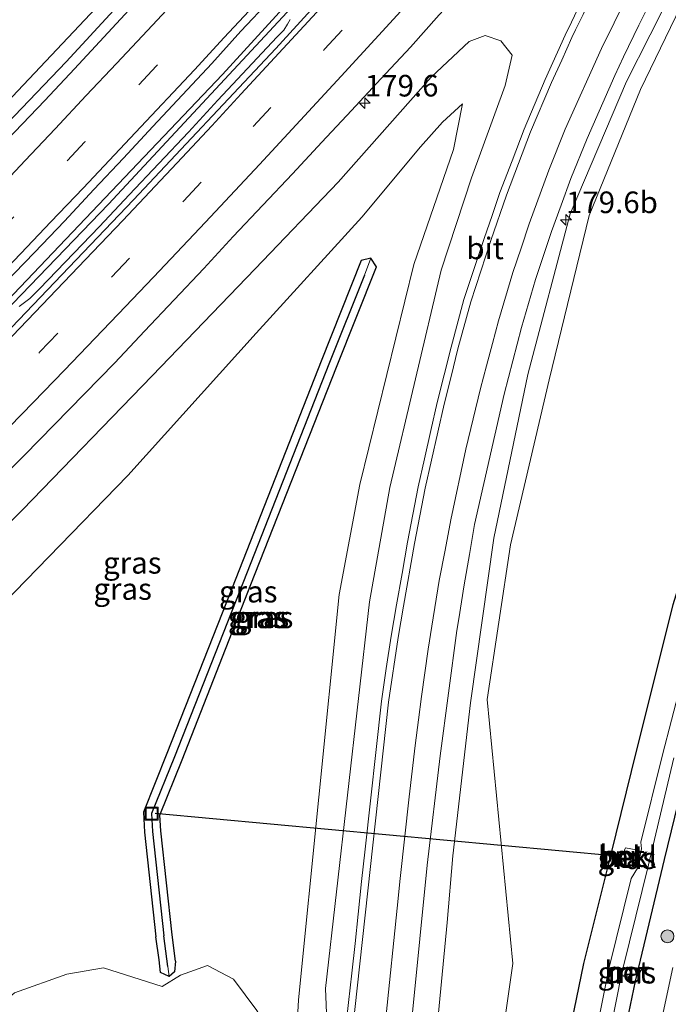
# Model space of a CAD drawing. Units: metres. Extents: x 231078 to 235589, y 556250 to 562500.
# Drawn here: x 234700 to 234775, y 561011 to 561124 of the extents above; entities that cross this region are included whole.
import ezdxf
from ezdxf.enums import TextEntityAlignment as Align

# ---------------------------------------------------------------- set-up
doc = ezdxf.new("R2010")
doc.units = ezdxf.units.M
doc.linetypes.add('VW-3-9_STREEP', pattern=[12, 3, -9])
doc.layers.get('0').update_dxf_attribs({"lineweight": 25})
for name, color, linetype, lineweight in [('B-ME-AM-KILOMETR-S-B1', 7, 'Continuous', 18), ('B-ME-BV-GELEIDECONSTRUCTIE-GELEIDERAIL-L-B1', 213, 'BV-GELEIDERAIL', 18), ('B-ME-GR-BOMENSTRUIKEN-GV-B6', 93, 'Continuous', 18), ('B-ME-GR-BOOM-S-B1', 93, 'Continuous', 18), ('B-ME-GR-STRUIKEN-GV-B6', 93, 'Continuous', 18), ('B-ME-GW-KRUINLIJN-L-B1', 93, 'Continuous', 18), ('B-ME-GW-TEENLIJN-L-B1', 93, 'Continuous', 18), ('B-ME-IE-GRASLAND-GV-B6', 93, 'Continuous', 18), ('B-ME-IE-HULPGEOMETRIE-L-B1', 53, 'Continuous', 18), ('B-ME-IE-INRICHTINGSELEMENT-S-B1', 253, 'Continuous', 18), ('B-ME-MW-MUUR-GV-B6', 8, 'IE-TERREINAFSCHEIDING-KUNSTMATIG', 18), ('B-ME-OB-BEKLEDING-GV-B6', 253, 'Continuous', 18), ('B-ME-OG-WATER-GV-B6', 153, 'Continuous', 18), ('B-ME-VH-VERH_SOORT-BETON-OVERIG-GV-B6', 8, 'IE-TERREINAFSCHEIDING-NATUURLIJK-HOUTWAL', 18), ('B-ME-VH-VERH_SOORT-BITUMEN-GV-B6', 8, 'IE-TERREINAFSCHEIDING-NATUURLIJK-HOUTWAL', 18), ('B-ME-VH-VERH_SOORT-KLINKERS-GV-B6', 8, 'IE-TERREINAFSCHEIDING-NATUURLIJK-HOUTWAL', 18), ('B-ME-VW-MARKERING-39STREEP-015-L-B1', 255, 'VW-3-9_STREEP', 18), ('B-ME-VW-MARKERING-STREEP-015-L-B1', 7, 'Continuous', 18)]:
    doc.layers.add(name, color=color, linetype=linetype, lineweight=lineweight)
for name, color, linetype in [('B-ME-GW-INSTEEKWATERGANG-L-B1', 10, 'Continuous'), ('B-ME-GW-WATERGANG-GREPPEL-L-B1', 10, 'Continuous'), ('B-ME-KW-DUIKER-L-B1', 10, 'Continuous')]:
    doc.layers.add(name, color=color, linetype=linetype)
doc.styles.add('NLCS-ISO', font='NLCS-ISO.TTF')
doc.linetypes.add('BV-GELEIDERAIL', pattern='A,10,-3,[108,NLCS.SHX,S=1,R=0,X=0,Y=0],-3', length=16)
doc.linetypes.add('IE-TERREINAFSCHEIDING-KUNSTMATIG', pattern='A,4,[82,NLCS.SHX,S=0.75,R=90,X=0,Y=0],4,-2', length=10)
doc.linetypes.add('IE-TERREINAFSCHEIDING-NATUURLIJK-HOUTWAL', pattern='A,7,-1.5,[67,NLCS.SHX,S=0.75,R=45,X=0,Y=0],-1.5,7,-1.5,[70,NLCS.SHX,S=0.75,R=0,X=0,Y=0],-1.5', length=20)

# ---------------------------------------------------------------- blocks, each defined once
blk = doc.blocks.new('hecto')
for p, q in [((0, 0.625), (-0.625, 0)), ((0, -0.625), (0, 0.625)), ((-0.625, 0), (0.625, 0)), ((0.625, 0), (0, -0.625))]:
    blk.add_line(p, q)
blk = doc.blocks.new('boom')
h = blk.add_hatch(color=256)
edge = h.paths.add_edge_path()
edge.add_arc((0, 0), 0.75, 0, 360)
blk.add_circle((0, 0), 0.75)
blk = doc.blocks.new('put')
for p, q in [((0.75, 0.75), (-0.75, 0.75)), ((-0.75, 0.75), (-0.75, -0.75)), ((0.75, -0.75), (0.75, 0.75)), ((-0.75, -0.75), (0.75, -0.75))]:
    blk.add_line(p, q)
blk.add_lwpolyline([(-0.625, 0.625), (0.625, 0.625), (0.625, -0.625), (-0.625, -0.625)], close=True)

msp = doc.modelspace()

# ---------------------------------------------------------------- linework, layer by layer
at = {"layer": 'B-ME-BV-GELEIDECONSTRUCTIE-GELEIDERAIL-L-B1'}
for points in [[(234807.432, 561236.492, 11.59), (234801.55, 561229.026, 12.039), (234784.665, 561208.35, 12.594), (234762.192, 561182.038, 13.017), (234734.671, 561151.041, 13.366), (234705.737, 561119.594, 14.103), (234680.896, 561093.672, 14.684), (234657.384, 561070.04, 15.344), (234651.227, 561063.945, 15.507)], [(234659.274, 561052.053, 15.782), (234673.73, 561066.288, 15.401), (234698.924, 561091.968, 14.719), (234723.811, 561118.16, 14.104), (234748.059, 561144.718, 13.544), (234770.999, 561170.787, 13.125), (234793.579, 561197.118, 12.74), (234816.504, 561224.925, 12.392), (234823.025, 561233.109, 12.281)], [(234823.609, 561232.79, 12.276), (234807.769, 561213.132, 12.544), (234782.928, 561183.453, 12.91), (234761.916, 561159.302, 13.34), (234740.569, 561135.364, 13.804), (234710.654, 561103.132, 14.433), (234687.483, 561079.138, 15.093), (234659.704, 561051.429, 15.854)]]:
    msp.add_polyline3d(points, dxfattribs=at)
at = {"layer": 'B-ME-GR-BOMENSTRUIKEN-GV-B6'}
msp.add_polyline3d([(234692.957, 561002.525, 12.982), (234693.796, 561005.967, 12.809), (234696.174, 561008.861, 12.746), (234699.757, 561011.914, 12.594), (234705.823, 561014.071, 12.605), (234710.07, 561014.801, 12.615), (234716.825, 561012.651, 12.489), (234718.979, 561013.949, 12.529), (234722.103, 561015.06, 12.595), (234725.079, 561013.472, 12.519), (234727.771, 561009.854, 12.48), (234732.134, 561002.75, 13.022), (234730.773, 560993.767, 12.958), (234729.277, 560977.137, 13.21), (234728.461, 560975.511, 13.165), (234713.026, 560972.984, 12.745), (234692.957, 561002.525, 12.982)], dxfattribs=at)
at = {"layer": 'B-ME-GR-STRUIKEN-GV-B6'}
msp.add_polyline3d([(234780.284, 561133.257, 11.577), (234772.141, 561116.409, 11.927), (234766.23, 561101.82, 12.117), (234761.587, 561082.822, 12.204), (234757.117, 561063.727, 12.387), (234754.437, 561045.841, 12.526), (234757.384, 561015.301, 11.345), (234755.266, 561000.473, 11.215), (234753.261, 560980.542, 11.037), (234748.398, 560953.014, 11.395), (234746.784, 560923.297, 10.526), (234740.587, 560932.419, 11.569), (234742.964, 560951.936, 13.215), (234746.338, 560983.934, 13.326), (234749.782, 561020.057, 13.141), (234750.438, 561027.76, 13.104), (234752.478, 561045.446, 13.085), (234755.191, 561064.509, 12.911), (234759.138, 561083.421, 12.784), (234764.004, 561102.025, 12.565), (234770.54, 561117.338, 12.41), (234778.753, 561133.551, 12.192)], dxfattribs=at)
at = {"layer": 'B-ME-GW-INSTEEKWATERGANG-L-B1'}
for points in [[(234845.234, 561187.759, 9.492), (234837.093, 561177.199, 9.744), (234829.417, 561166.599, 9.828), (234819.209, 561151.446, 9.819), (234814.754, 561144.245, 9.891), (234807.326, 561131.935, 10.122), (234800.425, 561119.783, 10.414), (234794.187, 561107.394, 10.733), (234787.436, 561091.982, 10.898), (234781.369, 561074.359, 10.761), (234775.906, 561056.795, 10.882), (234771.666, 561039.864, 10.649), (234768.724, 561027.953, 10.688), (234765.563, 561015.315, 10.641), (234761.344, 560994.863, 10.804), (234759.125, 560984.267, 10.78), (234756.127, 560962.623, 10.763), (234753.498, 560943.01, 10.876), (234752.666, 560924.278, 10.079), (234752.555, 560914.803, 9.842)], [(234739.872, 561096.612, 12.553), (234735.228, 561084.976, 12.553), (234725.345, 561059.826, 12.553), (234717.373, 561039.579, 12.553), (234714.665, 561032.794, 12.553), (234714.79, 561030.491, 12.553), (234716.097, 561018.403, 12.553)], [(234718.38, 561015.577, 12.523), (234717.985, 561018.607, 12.553), (234716.684, 561030.645, 12.553), (234716.585, 561032.478, 12.553), (234719.139, 561038.879, 12.553), (234727.113, 561059.13, 12.553), (234736.994, 561084.276, 12.553), (234741.636, 561095.908, 12.553), (234740.986, 561096.911, 12.553), (234739.872, 561096.612, 12.553)], [(234777.656, 561038.691, 9.681), (234774.886, 561027.327, 9.704), (234771.519, 561013.255, 9.69), (234767.478, 560993.809, 9.66), (234765.337, 560981.42, 9.662), (234762.299, 560961.788, 9.647), (234759.576, 560941.231, 9.538), (234758.26, 560924.171, 9.651), (234756.993, 560908.271, 9.623)], [(234718.38, 561015.577, 12.523), (234718.279, 561014.327, 12.553), (234717.669, 561013.788, 12.369), (234716.634, 561014.263, 12.469), (234716.504, 561015.742, 12.553), (234716.097, 561018.403, 12.553)]]:
    msp.add_polyline3d(points, dxfattribs=at)
at = {"layer": 'B-ME-GW-KRUINLIJN-L-B1'}
for points in [[(234809.043, 561240.926, 11.363), (234806.64, 561237.854, 11.398), (234794.661, 561223.277, 11.622), (234777.735, 561202.872, 11.956), (234760.128, 561182.265, 12.282), (234743.582, 561163.365, 12.378), (234727.461, 561145.835, 12.732), (234709.166, 561125.829, 13.153), (234693.691, 561109.444, 13.445), (234675.484, 561090.795, 14.012), (234655.816, 561070.801, 14.53), (234650.266, 561065.359, 14.703)], [(234747.954, 561117.823, 13.006), (234752.354, 561121.941, 12.931), (234754.206, 561122.664, 12.928), (234756.011, 561122.043, 12.906), (234757.3, 561120.38, 12.9), (234756.52, 561116.883, 12.856), (234752.593, 561106.184, 12.844), (234749.118, 561095.492, 12.923), (234743.155, 561070.365, 13.098), (234740.809, 561057.125, 13.125), (234735.739, 561012.396, 13.328), (234735.975, 561006.743, 13.46), (234735.219, 561003.536, 13.558), (234734.243, 561000.647, 13.617)], [(234669.49, 561037.065, 15.02), (234683.294, 561050.396, 14.645), (234700.699, 561067.766, 14.224), (234715.703, 561083.271, 13.778), (234727.614, 561095.677, 13.542), (234737.186, 561105.686, 13.273), (234747.954, 561117.823, 13.006)]]:
    msp.add_polyline3d(points, dxfattribs=at)
at = {"layer": 'B-ME-GW-TEENLIJN-L-B1'}
for points in [[(234746.716, 561109.767, 12.387), (234749.26, 561112.632, 12.406), (234751.553, 561114.729, 12.627), (234750.547, 561109.479, 12.419), (234745.96, 561096.152, 12.544), (234739.717, 561070.696, 12.677), (234737.322, 561057.987, 12.663), (234732.617, 561011.087, 12.887), (234732.134, 561002.75, 13.022), (234730.773, 560993.767, 12.958), (234729.277, 560977.137, 13.21), (234728.461, 560975.511, 13.165), (234727.171, 560974.474, 12.954), (234725.861, 560973.238, 12.812), (234725.088, 560971.787, 12.803), (234724.54, 560967.314, 12.845), (234722.601, 560958.891, 13.144)], [(234746.716, 561109.767, 12.387), (234739.93, 561101.655, 12.56), (234727.719, 561088.202, 12.592), (234712.858, 561071.759, 12.879), (234694.558, 561052.936, 13.305), (234674.871, 561033.658, 13.809), (234672.991, 561031.912, 13.881)]]:
    msp.add_polyline3d(points, dxfattribs=at)
at = {"layer": 'B-ME-GW-WATERGANG-GREPPEL-L-B1'}
msp.add_line((234717.51, 561014.962, 12.302), (234717.041, 561018.505, 12.19), dxfattribs=at)
msp.add_polyline3d([(234740.245, 561094.936, 12.336), (234736.111, 561084.626, 12.322), (234726.229, 561059.478, 12.424), (234718.256, 561039.229, 12.487), (234715.625, 561032.636, 12.375), (234715.737, 561030.568, 12.363), (234717.041, 561018.505, 12.19)], dxfattribs=at)
at = {"layer": 'B-ME-IE-GRASLAND-GV-B6'}
for points in [[(234777.735, 561202.872, 11.956), (234760.128, 561182.265, 12.282), (234743.582, 561163.365, 12.378), (234727.461, 561145.835, 12.732), (234709.166, 561125.829, 13.153), (234693.691, 561109.444, 13.445), (234675.484, 561090.795, 14.012), (234655.816, 561070.801, 14.53), (234650.266, 561065.359, 14.703), (234645.058, 561073.026, 10.578), (234653.068, 561080.355, 10.539), (234678.127, 561104.39, 10.346), (234693.928, 561120.29, 10.151), (234709.593, 561135.828, 10.073), (234724.942, 561151.354, 9.991), (234740.681, 561167.73, 10.05), (234753.302, 561182.056, 9.876), (234762.241, 561192.242, 9.774), (234772.275, 561203.788, 9.613), (234783.851, 561216.482, 9.848)], [(234650.266, 561065.359, 14.703), (234655.816, 561070.801, 14.53), (234675.484, 561090.795, 14.012), (234693.691, 561109.444, 13.445), (234709.166, 561125.829, 13.153), (234727.461, 561145.835, 12.732), (234743.582, 561163.365, 12.378), (234760.128, 561182.265, 12.282), (234777.735, 561202.872, 11.956)], [(234735.305, 561110.331, 13.633), (234738.737, 561113.968, 13.534), (234742.134, 561117.636, 13.468), (234745.542, 561121.295, 13.387), (234748.869, 561125.028, 13.329), (234752.248, 561128.714, 13.249), (234752.489, 561128.983, 13.287), (234755.832, 561126.222, 13.102), (234757.07, 561127.8, 13.102), (234755.878, 561128.827, 13.151), (234755.321, 561128.064, 13.114), (234753.166, 561129.741, 13.234), (234755.58, 561132.442, 13.193), (234758.982, 561136.107, 13.118), (234765.661, 561143.55, 12.959), (234768.928, 561147.335, 12.905), (234772.31, 561151.019, 12.828), (234775.543, 561154.834, 12.8)], [(234778.753, 561133.551, 12.192), (234770.54, 561117.338, 12.41), (234764.004, 561102.025, 12.565), (234759.138, 561083.421, 12.784), (234755.191, 561064.509, 12.911), (234752.478, 561045.446, 13.085), (234750.438, 561027.76, 13.104), (234749.782, 561020.057, 13.141), (234746.338, 560983.934, 13.326), (234742.964, 560951.936, 13.215), (234740.587, 560932.419, 11.569)], [(234746.784, 560923.297, 10.526), (234748.398, 560953.014, 11.395), (234753.261, 560980.542, 11.037), (234755.266, 561000.473, 11.215), (234757.384, 561015.301, 11.345), (234754.437, 561045.841, 12.526), (234757.117, 561063.727, 12.387), (234761.587, 561082.822, 12.204), (234766.23, 561101.82, 12.117), (234772.141, 561116.409, 11.927), (234780.284, 561133.257, 11.577)], [(234765.5799, 561127.1645, 12.839), (234764.1585, 561124.1805, 12.8709), (234763.4477, 561122.6885, 12.9068), (234761.1141, 561117.5571, 12.9568), (234758.6875, 561111.8245, 13.0701), (234757.2951, 561108.1489, 13.1306), (234755.9029, 561104.4733, 13.0688), (234754.9821, 561101.8309, 13.1238), (234754.0613, 561099.1887, 13.1368), (234751.7433, 561092.0959, 13.2216), (234750.2411, 561086.6047, 13.2512), (234749.4479, 561083.4081, 13.2612), (234748.6545, 561080.2117, 13.301), (234747.9221, 561076.9539, 13.2851), (234747.1895, 561073.6963, 13.3412), (234746.4569, 561070.4385, 13.3541), (234745.2149, 561064.0409, 13.4043), (234744.5845, 561060.4137, 13.413), (234743.9541, 561056.7865, 13.4893), (234743.3235, 561053.1593, 13.5142), (234742.7631, 561049.4099, 13.4908), (234742.2025, 561045.6603, 13.5762), (234740.3005, 561028.5239, 13.6412), (234739.9081, 561024.7763, 13.6302), (234739.5157, 561021.0287, 13.6425), (234739.1405, 561017.6129, 13.6952), (234738.7651, 561014.1971, 13.6985), (234738.3899, 561010.7811, 13.7326), (234738.0147, 561007.3653, 13.7393)], [(234713.491, 561126.123, 13.377), (234710.087, 561122.461, 13.466), (234706.699, 561118.784, 13.553), (234703.281, 561115.134, 13.636), (234699.819, 561111.525, 13.713), (234696.317, 561107.956, 13.774), (234692.95, 561104.258, 13.881), (234689.47, 561100.666, 13.975), (234685.967, 561097.098, 14.051), (234682.455, 561093.54, 14.149), (234678.936, 561089.987, 14.229), (234675.466, 561086.387, 14.315), (234671.943, 561082.84, 14.411), (234668.412, 561079.298, 14.504), (234664.869, 561075.771, 14.592), (234661.317, 561072.252, 14.676), (234657.734, 561068.764, 14.742), (234654.267, 561065.159, 14.885), (234651.948, 561062.905, 14.933), (234650.266, 561065.359, 14.703)], [(234698.61, 561093.951, 14.192), (234702.071, 561097.553, 14.085), (234705.537, 561101.157, 14.006), (234708.932, 561104.829, 13.941), (234712.354, 561108.474, 13.871), (234715.773, 561112.122, 13.779), (234722.604, 561119.424, 13.617), (234725.944, 561123.145, 13.558), (234729.357, 561126.8, 13.475)], [(234737.886, 560936.394, 13.563), (234741.504, 560969.729, 13.678), (234744.946, 561001.123, 13.574), (234747.49, 561026.674, 13.42), (234748.999, 561039.343, 13.372), (234750.9137, 561053.8238, 13.2736), (234751.1279, 561055.1751, 13.2532), (234751.7531, 561059.1171, 13.2253), (234752.3637, 561062.6029, 13.1779), (234752.9745, 561066.0887, 13.1582), (234756.3875, 561081.1459, 13.0121), (234758.3801, 561088.8925, 12.8988), (234759.1965, 561091.6575, 12.8823), (234760.0131, 561094.4227, 12.83), (234761.8683, 561099.9825, 12.8047), (234762.9879, 561103.0371, 12.7876), (234764.1073, 561106.0917, 12.7114), (234765.9673, 561110.7483, 12.6656), (234769.1985, 561118.0159, 12.5597), (234769.6959, 561119.1069, 12.5367), (234770.1931, 561120.1979, 12.5441), (234771.9665, 561123.8509, 12.4886), (234773.3007, 561126.5621, 12.4971)], [(234731.647, 561124.512, 13.28), (234731.354, 561123.951, 13.306), (234730.92, 561123.281, 13.343), (234730.117, 561122.447, 13.356), (234723.273, 561115.158, 13.492), (234719.887, 561111.479, 13.564), (234716.443, 561107.855, 13.667), (234713.014, 561104.217, 13.735), (234709.59, 561100.573, 13.831), (234702.673, 561093.352, 13.998), (234701.53, 561092.231, 14.021), (234700.316, 561091.316, 14.029)], [(234735.975, 561006.743, 13.46), (234735.739, 561012.396, 13.328), (234740.809, 561057.125, 13.125), (234743.155, 561070.365, 13.098), (234749.118, 561095.492, 12.923), (234752.593, 561106.184, 12.844), (234756.52, 561116.883, 12.856), (234757.3, 561120.38, 12.9), (234756.011, 561122.043, 12.906), (234754.206, 561122.664, 12.928), (234752.354, 561121.941, 12.931), (234747.954, 561117.823, 13.006), (234737.186, 561105.686, 13.273), (234727.614, 561095.677, 13.542), (234715.703, 561083.271, 13.778), (234700.699, 561067.766, 14.224), (234683.294, 561050.396, 14.645)], [(234747.954, 561117.823, 13.006), (234752.354, 561121.941, 12.931), (234754.206, 561122.664, 12.928), (234756.011, 561122.043, 12.906), (234757.3, 561120.38, 12.9), (234756.52, 561116.883, 12.856), (234752.593, 561106.184, 12.844), (234749.118, 561095.492, 12.923), (234743.155, 561070.365, 13.098), (234740.809, 561057.125, 13.125), (234735.739, 561012.396, 13.328), (234735.975, 561006.743, 13.46)], [(234683.294, 561050.396, 14.645), (234700.699, 561067.766, 14.224), (234715.703, 561083.271, 13.778), (234727.614, 561095.677, 13.542), (234737.186, 561105.686, 13.273), (234747.954, 561117.823, 13.006)], [(234694.558, 561052.936, 13.305), (234712.858, 561071.759, 12.879), (234727.719, 561088.202, 12.592), (234739.93, 561101.655, 12.56), (234746.716, 561109.767, 12.387), (234749.26, 561112.632, 12.406), (234751.553, 561114.729, 12.627), (234750.547, 561109.479, 12.419), (234745.96, 561096.152, 12.544), (234739.717, 561070.696, 12.677), (234737.322, 561057.987, 12.663), (234732.617, 561011.087, 12.887), (234732.134, 561002.75, 13.022), (234727.771, 561009.854, 12.48), (234725.079, 561013.472, 12.519), (234722.103, 561015.06, 12.595), (234718.979, 561013.949, 12.529), (234716.825, 561012.651, 12.489), (234710.07, 561014.801, 12.615), (234705.823, 561014.071, 12.605), (234699.757, 561011.914, 12.594)], [(234732.134, 561002.75, 13.022), (234732.617, 561011.087, 12.887), (234737.322, 561057.987, 12.663), (234739.717, 561070.696, 12.677), (234745.96, 561096.152, 12.544), (234750.547, 561109.479, 12.419), (234751.553, 561114.729, 12.627), (234749.26, 561112.632, 12.406), (234746.716, 561109.767, 12.387), (234739.93, 561101.655, 12.56), (234727.719, 561088.202, 12.592), (234712.858, 561071.759, 12.879), (234694.558, 561052.936, 13.305)], [(234697.312, 561070.57, 14.588), (234700.885, 561074.069, 14.458), (234707.88, 561081.214, 14.281), (234711.363, 561084.802, 14.177), (234714.792, 561088.441, 14.108), (234718.244, 561092.058, 14.022), (234721.658, 561095.712, 13.946), (234725.051, 561099.384, 13.874), (234728.496, 561103.007, 13.798), (234731.911, 561106.66, 13.697), (234735.305, 561110.331, 13.633)], [(234717.669, 561013.788, 12.369), (234718.279, 561014.327, 12.553), (234718.38, 561015.577, 12.523), (234717.985, 561018.607, 12.553), (234716.684, 561030.645, 12.553), (234716.585, 561032.478, 12.553), (234719.139, 561038.879, 12.553), (234727.113, 561059.13, 12.553), (234736.994, 561084.276, 12.553), (234741.636, 561095.908, 12.553), (234740.986, 561096.911, 12.553), (234739.872, 561096.612, 12.553), (234735.228, 561084.976, 12.553), (234725.345, 561059.826, 12.553), (234717.373, 561039.579, 12.553), (234714.665, 561032.794, 12.553), (234714.79, 561030.491, 12.553), (234716.097, 561018.403, 12.553), (234716.504, 561015.742, 12.553), (234716.634, 561014.263, 12.469), (234717.669, 561013.788, 12.369)], [(234739.872, 561096.612, 12.553), (234740.986, 561096.911, 12.553), (234740.245, 561094.936, 12.336), (234736.111, 561084.626, 12.322), (234726.229, 561059.478, 12.424), (234718.256, 561039.229, 12.487), (234715.625, 561032.636, 12.375), (234715.737, 561030.568, 12.363), (234717.041, 561018.505, 12.19), (234717.51, 561014.962, 12.302), (234717.669, 561013.788, 12.369), (234716.634, 561014.263, 12.469), (234716.504, 561015.742, 12.553), (234716.097, 561018.403, 12.553), (234714.79, 561030.491, 12.553), (234714.665, 561032.794, 12.553), (234717.373, 561039.579, 12.553), (234725.345, 561059.826, 12.553), (234735.228, 561084.976, 12.553), (234739.872, 561096.612, 12.553)], [(234717.669, 561013.788, 12.369), (234717.51, 561014.962, 12.302), (234717.041, 561018.505, 12.19), (234715.737, 561030.568, 12.363), (234715.625, 561032.636, 12.375), (234718.256, 561039.229, 12.487), (234726.229, 561059.478, 12.424), (234736.111, 561084.626, 12.322), (234740.245, 561094.936, 12.336), (234740.986, 561096.911, 12.553), (234741.636, 561095.908, 12.553), (234736.994, 561084.276, 12.553), (234727.113, 561059.13, 12.553), (234719.139, 561038.879, 12.553), (234716.585, 561032.478, 12.553), (234716.684, 561030.645, 12.553), (234717.985, 561018.607, 12.553), (234718.38, 561015.577, 12.523), (234718.279, 561014.327, 12.553), (234717.669, 561013.788, 12.369)], [(234775.906, 561056.795, 10.882), (234771.666, 561039.864, 10.649), (234768.724, 561027.953, 10.688), (234765.563, 561015.315, 10.641), (234761.344, 560994.863, 10.804), (234759.125, 560984.267, 10.78), (234756.127, 560962.623, 10.763), (234753.498, 560943.01, 10.876), (234752.666, 560924.278, 10.079), (234752.555, 560914.803, 9.842), (234746.784, 560923.297, 10.526)], [(234754.519, 560911.912, 8.646), (234752.555, 560914.803, 9.842), (234752.666, 560924.278, 10.079), (234753.498, 560943.01, 10.876), (234756.127, 560962.623, 10.763), (234759.125, 560984.267, 10.78), (234761.344, 560994.863, 10.804), (234765.563, 561015.315, 10.641), (234768.724, 561027.953, 10.688), (234771.666, 561039.864, 10.649), (234775.906, 561056.795, 10.882)], [(234778.863, 561055.501, 8.605), (234774.689, 561039.426, 8.584), (234772.18, 561029.356, 8.595), (234772.273, 561028.582, 8.601), (234771.825, 561026.349, 8.635), (234771.069, 561025.139, 8.636), (234768.494, 561014.701, 8.62), (234764.383, 560993.971, 8.647), (234762.554, 560983.796, 8.645), (234759.203, 560961.816, 8.651), (234756.831, 560942.783, 8.648), (234754.966, 560924.077, 8.653), (234754.519, 560911.912, 8.646)], [(234777.656, 561038.691, 9.681), (234774.886, 561027.327, 9.704), (234771.519, 561013.255, 9.69), (234767.478, 560993.809, 9.66), (234765.337, 560981.42, 9.662), (234762.299, 560961.788, 9.647), (234759.576, 560941.231, 9.538), (234758.26, 560924.171, 9.651), (234756.993, 560908.271, 9.623), (234755.605, 560910.314, 8.646), (234756.79, 560924.137, 8.638), (234758.222, 560941.924, 8.629), (234758.044, 560942.005, 8.624), (234758.215, 560943.031, 8.638), (234758.471, 560943.026, 8.641), (234760.853, 560961.828, 8.656), (234763.927, 560982.262, 8.644), (234763.816, 560982.844, 8.635), (234764.036, 560983.758, 8.642), (234766.003, 560993.939, 8.647), (234769.935, 561013.886, 8.638), (234770.136, 561014.852, 8.647), (234773.094, 561026.736, 8.653), (234776.01, 561039.107, 8.588)], [(234775.874, 561014.823, 9.884), (234773.744, 561004.762, 9.871), (234771.568, 560993.891, 9.895), (234769.691, 560983.588, 9.895), (234767.971, 560973.158, 9.865), (234766.471, 560963.025, 9.875), (234765.101, 560952.504, 9.871), (234763.836, 560941.787, 9.883), (234762.777, 560930.755, 9.872), (234761.825, 560919.62, 9.895), (234761.161, 560909.846, 9.897), (234760.815, 560902.645, 9.888), (234756.993, 560908.271, 9.623), (234758.26, 560924.171, 9.651), (234759.576, 560941.231, 9.538), (234762.299, 560961.788, 9.647), (234765.337, 560981.42, 9.662), (234767.478, 560993.809, 9.66), (234771.519, 561013.255, 9.69), (234774.886, 561027.327, 9.704), (234777.656, 561038.691, 9.681)], [(234770.177, 561028.13, 9.691), (234769.479, 561028.269, 10.207), (234769.393, 561027.777, 10.231), (234769.306, 561027.275, 10.256), (234770.037, 561027.118, 9.744), (234769.923, 561026.523, 9.735), (234771.384, 561026.276, 8.753), (234771.843, 561028.42, 8.707), (234770.404, 561028.691, 9.758), (234770.177, 561028.13, 9.691)], [(234775.681, 560982.822, 10), (234774.273, 560974.412, 9.998), (234772.832, 560964.877, 9.992), (234771.516, 560955.3, 9.989), (234770.295, 560945.171, 9.993), (234769.212, 560935.21, 9.99), (234768.413, 560926.104, 9.994), (234767.586, 560915.698, 9.987), (234767.067, 560907.199, 9.995), (234766.637, 560898.066, 9.997), (234766.502, 560894.275, 9.999), (234760.815, 560902.645, 9.888), (234761.161, 560909.846, 9.897), (234761.825, 560919.62, 9.895), (234762.777, 560930.755, 9.872), (234763.836, 560941.787, 9.883), (234765.101, 560952.504, 9.871), (234766.471, 560963.025, 9.875), (234767.971, 560973.158, 9.865), (234769.691, 560983.588, 9.895), (234771.568, 560993.891, 9.895), (234773.744, 561004.762, 9.871), (234775.874, 561014.823, 9.884)], [(234770.013, 561013.974, 8.654), (234769.997, 561013.862, 8.607), (234770.949, 561013.638, 9.143), (234771.153, 561014.624, 9.162), (234770.184, 561014.839, 8.612), (234770.162, 561014.722, 8.653), (234770.013, 561013.974, 8.654)]]:
    msp.add_polyline3d(points, dxfattribs=at)
at = {"layer": 'B-ME-IE-HULPGEOMETRIE-L-B1'}
for p, q in [((234740.245, 561094.936, 12.336), (234740.986, 561096.911, 12.553)), ((234717.51, 561014.962, 12.302), (234717.669, 561013.788, 12.369))]:
    msp.add_line(p, q, dxfattribs=at)
at = {"layer": 'B-ME-KW-DUIKER-L-B1'}
msp.add_line((234716.041, 561032.679, 12.472), (234769.393, 561027.777, 10.231), dxfattribs=at)
at = {"layer": 'B-ME-MW-MUUR-GV-B6'}
for points in [[(234770.177, 561028.13, 9.691), (234770.429, 561028.091, 9.523), (234770.395, 561027.957, 9.464), (234769.601, 561028.148, 9.51), (234769.438, 561027.373, 9.504), (234770.3073, 561027.1985, 9.509), (234770.299, 561027.077, 9.518), (234770.037, 561027.118, 9.744), (234769.306, 561027.275, 10.256), (234769.393, 561027.777, 10.231), (234769.479, 561028.269, 10.207), (234770.177, 561028.13, 9.691)], [(234771.025, 561014.542, 8.636), (234770.162, 561014.722, 8.653), (234770.184, 561014.839, 8.612), (234771.153, 561014.624, 9.162), (234770.949, 561013.638, 9.143), (234769.997, 561013.862, 8.607), (234770.013, 561013.974, 8.654), (234770.856, 561013.803, 8.638), (234771.025, 561014.542, 8.636)]]:
    msp.add_polyline3d(points, dxfattribs=at)
at = {"layer": 'B-ME-OB-BEKLEDING-GV-B6'}
msp.add_polyline3d([(234771.843, 561028.42, 8.707), (234771.384, 561026.276, 8.753), (234769.923, 561026.523, 9.735), (234770.037, 561027.118, 9.744), (234770.299, 561027.077, 9.518), (234770.3073, 561027.1985, 9.509), (234770.395, 561027.957, 9.464), (234770.429, 561028.091, 9.523), (234770.177, 561028.13, 9.691), (234770.404, 561028.691, 9.758), (234771.843, 561028.42, 8.707)], dxfattribs=at)
at = {"layer": 'B-ME-OG-WATER-GV-B6'}
for points in [[(234754.519, 560911.912, 8.646), (234754.966, 560924.077, 8.653), (234756.831, 560942.783, 8.648), (234759.203, 560961.816, 8.651), (234762.554, 560983.796, 8.645), (234764.383, 560993.971, 8.647), (234768.494, 561014.701, 8.62), (234771.069, 561025.139, 8.636), (234771.825, 561026.349, 8.635), (234772.273, 561028.582, 8.601), (234772.18, 561029.356, 8.595), (234774.689, 561039.426, 8.584), (234778.863, 561055.501, 8.605)], [(234776.01, 561039.107, 8.588), (234773.094, 561026.736, 8.653), (234770.136, 561014.852, 8.647), (234769.935, 561013.886, 8.638), (234766.003, 560993.939, 8.647), (234764.036, 560983.758, 8.642), (234763.816, 560982.844, 8.635), (234763.927, 560982.262, 8.644), (234760.853, 560961.828, 8.656), (234758.471, 560943.026, 8.641), (234758.215, 560943.031, 8.638), (234758.044, 560942.005, 8.624), (234758.222, 560941.924, 8.629), (234756.79, 560924.137, 8.638), (234755.605, 560910.314, 8.646), (234754.519, 560911.912, 8.646)]]:
    msp.add_polyline3d(points, dxfattribs=at)
at = {"layer": 'B-ME-VH-VERH_SOORT-BETON-OVERIG-GV-B6'}
for points in [[(234770.395, 561027.957, 9.464), (234770.3073, 561027.1985, 9.509), (234769.438, 561027.373, 9.504), (234769.601, 561028.148, 9.51), (234770.395, 561027.957, 9.464)], [(234771.025, 561014.542, 8.636), (234770.856, 561013.803, 8.638), (234770.013, 561013.974, 8.654), (234770.162, 561014.722, 8.653), (234771.025, 561014.542, 8.636)]]:
    msp.add_polyline3d(points, dxfattribs=at)
at = {"layer": 'B-ME-VH-VERH_SOORT-BITUMEN-GV-B6'}
for points in [[(234775.543, 561154.834, 12.8), (234772.31, 561151.019, 12.828), (234768.928, 561147.335, 12.905), (234765.661, 561143.55, 12.959), (234758.982, 561136.107, 13.118), (234755.58, 561132.442, 13.193), (234753.166, 561129.741, 13.234), (234752.489, 561128.983, 13.287), (234752.248, 561128.714, 13.249), (234748.869, 561125.028, 13.329), (234745.542, 561121.295, 13.387), (234742.134, 561117.636, 13.468), (234738.737, 561113.968, 13.534), (234735.305, 561110.331, 13.633)], [(234696.897, 561086.306, 14.11), (234713.522, 561103.639, 13.697), (234729.996, 561121.161, 13.292), (234746.246, 561139.007, 12.983)], [(234738.0147, 561007.3653, 13.7393), (234738.3899, 561010.7811, 13.7326), (234738.7651, 561014.1971, 13.6985), (234739.1405, 561017.6129, 13.6952), (234739.5157, 561021.0287, 13.6425), (234739.9081, 561024.7763, 13.6302), (234740.3005, 561028.5239, 13.6412), (234742.2025, 561045.6603, 13.5762), (234742.7631, 561049.4099, 13.4908), (234743.3235, 561053.1593, 13.5142), (234743.9541, 561056.7865, 13.4893), (234744.5845, 561060.4137, 13.413), (234745.2149, 561064.0409, 13.4043), (234746.4569, 561070.4385, 13.3541), (234747.1895, 561073.6963, 13.3412), (234747.9221, 561076.9539, 13.2851), (234748.6545, 561080.2117, 13.301), (234749.4479, 561083.4081, 13.2612), (234750.2411, 561086.6047, 13.2512), (234751.7433, 561092.0959, 13.2216), (234754.0613, 561099.1887, 13.1368), (234754.9821, 561101.8309, 13.1238), (234755.9029, 561104.4733, 13.0688), (234757.2951, 561108.1489, 13.1306), (234758.6875, 561111.8245, 13.0701), (234761.1141, 561117.5571, 12.9568), (234763.4477, 561122.6885, 12.9068), (234764.1585, 561124.1805, 12.8709), (234765.5799, 561127.1645, 12.839)], [(234729.357, 561126.8, 13.475), (234725.944, 561123.145, 13.558), (234722.604, 561119.424, 13.617), (234715.773, 561112.122, 13.779), (234712.354, 561108.474, 13.871), (234708.932, 561104.829, 13.941), (234705.537, 561101.157, 14.006), (234702.071, 561097.553, 14.085), (234698.61, 561093.951, 14.192)], [(234699.819, 561111.525, 13.713), (234703.281, 561115.134, 13.636), (234706.699, 561118.784, 13.553), (234710.087, 561122.461, 13.466), (234713.491, 561126.123, 13.377)], [(234773.3007, 561126.5621, 12.4971), (234771.9665, 561123.8509, 12.4886), (234770.1931, 561120.1979, 12.5441), (234769.6959, 561119.1069, 12.5367), (234769.1985, 561118.0159, 12.5597), (234765.9673, 561110.7483, 12.6656), (234764.1073, 561106.0917, 12.7114), (234762.9879, 561103.0371, 12.7876), (234761.8683, 561099.9825, 12.8047), (234760.0131, 561094.4227, 12.83), (234759.1965, 561091.6575, 12.8823), (234758.3801, 561088.8925, 12.8988), (234756.3875, 561081.1459, 13.0121), (234752.9745, 561066.0887, 13.1582), (234752.3637, 561062.6029, 13.1779), (234751.7531, 561059.1171, 13.2253), (234751.1279, 561055.1751, 13.2532), (234750.9137, 561053.8238, 13.2736), (234748.999, 561039.343, 13.372), (234747.49, 561026.674, 13.42), (234744.946, 561001.123, 13.574)], [(234735.305, 561110.331, 13.633), (234731.911, 561106.66, 13.697), (234728.496, 561103.007, 13.798), (234725.051, 561099.384, 13.874), (234721.658, 561095.712, 13.946), (234718.244, 561092.058, 14.022), (234714.792, 561088.441, 14.108), (234711.363, 561084.802, 14.177), (234707.88, 561081.214, 14.281), (234700.885, 561074.069, 14.458), (234697.312, 561070.57, 14.588)]]:
    msp.add_polyline3d(points, dxfattribs=at)
at = {"layer": 'B-ME-VH-VERH_SOORT-KLINKERS-GV-B6'}
for points in [[(234746.246, 561139.007, 12.983), (234729.996, 561121.161, 13.292), (234713.522, 561103.639, 13.697), (234696.897, 561086.306, 14.11)], [(234700.316, 561091.316, 14.029), (234701.53, 561092.231, 14.021), (234702.673, 561093.352, 13.998), (234709.59, 561100.573, 13.831), (234713.014, 561104.217, 13.735), (234716.443, 561107.855, 13.667), (234719.887, 561111.479, 13.564), (234723.273, 561115.158, 13.492), (234730.117, 561122.447, 13.356), (234730.92, 561123.281, 13.343), (234731.354, 561123.951, 13.306), (234731.647, 561124.512, 13.28)]]:
    msp.add_polyline3d(points, dxfattribs=at)
at = {"layer": 'B-ME-VW-MARKERING-39STREEP-015-L-B1'}
for points in [[(234817.515, 561236.235, 11.776), (234811.637, 561228.93, 11.842), (234803.684, 561219.175, 11.962), (234796.175, 561209.933, 12.079), (234788.37, 561200.491, 12.211), (234781.82, 561192.685, 12.322), (234780.486, 561191.117, 12.341), (234773.019, 561182.4, 12.468), (234764.746, 561172.849, 12.619), (234756.75, 561163.753, 12.773), (234748.891, 561154.939, 12.947), (234741.242, 561146.395, 13.121), (234732.552, 561136.838, 13.303), (234724.476, 561128.045, 13.477), (234716.184, 561119.153, 13.669), (234707.918, 561110.339, 13.879), (234699.708, 561101.663, 14.071), (234691.277, 561092.969, 14.281), (234683.527, 561085.061, 14.472), (234674.287, 561075.72, 14.722), (234665.804, 561067.244, 14.943), (234658.567, 561060.053, 15.129), (234655.769, 561057.291, 15.204)], [(234663.156, 561046.391, 15.281), (234668.745, 561051.887, 15.13), (234677.284, 561060.321, 14.891), (234685.869, 561068.903, 14.654), (234694.199, 561077.312, 14.423), (234702.714, 561086.059, 14.198), (234710.991, 561094.698, 13.997), (234719.305, 561103.477, 13.795), (234727.363, 561112.113, 13.621), (234735.63, 561121.071, 13.425), (234743.818, 561130.001, 13.243), (234751.907, 561138.877, 13.07), (234759.921, 561147.816, 12.903), (234767.71, 561156.621, 12.767), (234775.903, 561166.023, 12.605), (234783.51, 561174.815, 12.471), (234791.576, 561184.237, 12.333), (234799.322, 561193.401, 12.21), (234807.087, 561202.76, 12.076), (234814.666, 561212.023, 11.962), (234822.248, 561221.379, 11.851), (234828.971, 561229.775, 11.75)]]:
    msp.add_polyline3d(points, dxfattribs=at)
at = {"layer": 'B-ME-VW-MARKERING-STREEP-015-L-B1'}
for points in [[(234665.171, 561043.449, 15.38), (234668.111, 561046.331, 15.303), (234675.144, 561053.266, 15.104), (234679.231, 561057.322, 14.994), (234687.618, 561065.677, 14.761), (234690.743, 561068.82, 14.677), (234694.99, 561073.111, 14.556), (234701.98, 561080.245, 14.373), (234705.506, 561083.883, 14.283), (234711.77, 561090.424, 14.125), (234715.848, 561094.692, 14.032), (234721.865, 561101.07, 13.886), (234728.088, 561107.738, 13.753), (234737.534, 561117.943, 13.525), (234743.583, 561124.532, 13.387), (234756.446, 561138.662, 13.119), (234761.559, 561144.368, 13.01), (234769.979, 561153.875, 12.852), (234776.33, 561161.138, 12.733)], [(234779.7103, 561152.1639, 12.7314), (234770.4413, 561134.9931, 12.7639), (234765.9353, 561125.9529, 12.8319), (234765.5065, 561125.0655, 12.8502), (234764.6491, 561123.2907, 12.8694), (234764.2205, 561122.4031, 12.871), (234763.0433, 561119.8149, 12.897), (234761.8663, 561117.2267, 12.9382), (234759.4501, 561111.5187, 13), (234756.6749, 561104.1927, 13.0698), (234754.8397, 561098.9259, 13.117), (234752.5303, 561091.8599, 13.18), (234751.0359, 561086.3973, 13.2198), (234750.2451, 561083.2101, 13.238), (234749.4541, 561080.0227, 13.2771), (234748.7231, 561076.7717, 13.2795), (234747.2611, 561070.2701, 13.3332), (234746.6421, 561067.0811, 13.3686), (234746.0229, 561063.8923, 13.3863), (234744.7641, 561056.6495, 13.4596), (234744.1347, 561053.0283, 13.4766), (234743.0171, 561045.5523, 13.5293), (234738.8203, 561007.1755, 13.7291)], [(234742.7455, 561009.3717, 13.6296), (234744.0041, 561021.7159, 13.562), (234744.3703, 561025.1447, 13.5289), (234745.3979, 561034.5717, 13.4868), (234746.1029, 561040.5243, 13.4748), (234746.4773, 561043.4777, 13.4484), (234746.8475, 561046.2071, 13.4408), (234747.5879, 561051.6657, 13.3938), (234748.0205, 561054.3157, 13.3841), (234748.8859, 561059.6157, 13.3227), (234749.5521, 561063.1283, 13.3098), (234750.2183, 561066.6407, 13.2546), (234751.9555, 561074.7927, 13.1666), (234753.6711, 561081.8365, 13.113), (234754.3641, 561084.4349, 13.0902), (234755.0573, 561087.0331, 13.0517), (234755.7505, 561089.6313, 13.0327), (234757.4073, 561095.2419, 12.9809), (234758.3487, 561098.0635, 12.9395), (234759.2903, 561100.8847, 12.92), (234761.5565, 561107.0683, 12.88), (234763.4483, 561111.8049, 12.8087), (234767.6281, 561121.1449, 12.6951), (234773.5153, 561133.0657, 12.6)], [(234721.817, 561130.409, 13.4), (234715.13, 561123.223, 13.558), (234711.544, 561119.403, 13.645), (234708.07, 561115.694, 13.73), (234704.459, 561111.857, 13.82), (234701.002, 561108.193, 13.901), (234697.516, 561104.538, 13.982), (234694.043, 561100.936, 14.066), (234690.55, 561097.339, 14.157), (234687.015, 561093.706, 14.244), (234683.333, 561089.94, 14.337), (234676.367, 561082.852, 14.51), (234669.393, 561075.857, 14.703), (234665.818, 561072.263, 14.795), (234662.2, 561068.666, 14.89), (234658.554, 561065.052, 14.984), (234654.912, 561061.468, 15.07), (234653.709, 561060.275, 15.104)], [(234727.433, 561126.08, 13.565), (234724.013, 561122.405, 13.639), (234720.565, 561118.699, 13.714), (234713.746, 561111.42, 13.884), (234707.693, 561105.004, 14.033), (234703.975, 561101.089, 14.119), (234700.491, 561097.454, 14.205), (234696.977, 561093.816, 14.293), (234693.458, 561090.188, 14.38), (234689.947, 561086.597, 14.469), (234686.46, 561083.037, 14.558), (234682.94, 561079.461, 14.651), (234679.422, 561075.913, 14.744), (234675.888, 561072.352, 14.845), (234672.354, 561068.828, 14.937), (234668.784, 561065.267, 15.023), (234662.164, 561058.689, 15.195), (234658.318, 561054.881, 15.302), (234657.748, 561054.314, 15.317)], [(234661.1, 561049.384, 15.18), (234663.411, 561051.646, 15.118), (234670.492, 561058.626, 14.925), (234677.54, 561065.625, 14.73), (234681.075, 561069.148, 14.631), (234684.617, 561072.712, 14.537), (234691.645, 561079.818, 14.342), (234695.155, 561083.389, 14.24), (234698.643, 561086.981, 14.149), (234702.134, 561090.627, 14.056), (234708.841, 561097.633, 13.891), (234712.292, 561101.266, 13.807), (234719.148, 561108.53, 13.639), (234722.577, 561112.214, 13.566), (234725.99, 561115.893, 13.494), (234732.765, 561123.237, 13.34), (234736.149, 561126.933, 13.268)]]:
    msp.add_polyline3d(points, dxfattribs=at)

# ---------------------------------------------------------------- block references
at = {"layer": 'B-ME-AM-KILOMETR-S-B1', "rotation": 90}
for p in [(234740.273, 561114.816, 13.534), (234763.536, 561101.325, 12.595)]:
    msp.add_blockref('hecto', p, dxfattribs=at)
at = {"layer": 'B-ME-GR-BOOM-S-B1', "rotation": 90}
msp.add_blockref('boom', (234775.273, 561018.447, 9.793), dxfattribs=at)
at = {"layer": 'B-ME-IE-INRICHTINGSELEMENT-S-B1', "rotation": 90}
msp.add_blockref('put', (234715.625, 561032.636, 12.375), dxfattribs=at)

# ---------------------------------------------------------------- texts
at = {"layer": 'B-ME-AM-KILOMETR-S-B1', "ltscale": 0.2, "style": 'NLCS-ISO'}
for s, p in [('179.6', (234740.273, 561114.816, 13.534)), ('179.6b', (234763.536, 561101.325, 12.595))]:
    msp.add_text(s, height=2.5, dxfattribs=at).set_placement(p, align=Align.BOTTOM_LEFT)
at = {"layer": 'B-ME-IE-GRASLAND-GV-B6', "ltscale": 0.2, "style": 'NLCS-ISO'}
for p in [(234713.395, 561061.6555), (234712.272, 561058.627), (234726.7953, 561058.3185), (234727.8255, 561055.3495), (234728.1505, 561055.3495), (234728.6305, 561055.3495), (234770.5745, 561027.4835), (234770.575, 561014.2385)]:
    msp.add_text('gras', height=2.5, dxfattribs=at).set_placement(p, align=Align.MIDDLE_CENTER)
at = {"layer": 'B-ME-MW-MUUR-GV-B6', "ltscale": 0.2, "style": 'NLCS-ISO'}
for p in [(234769.9199, 561027.712), (234770.596, 561014.2829)]:
    msp.add_text('mr', height=2.5, dxfattribs=at).set_placement(p, align=Align.MIDDLE_CENTER)
at = {"layer": 'B-ME-OB-BEKLEDING-GV-B6', "ltscale": 0.2, "style": 'NLCS-ISO'}
msp.add_text('bekl', height=2.5, dxfattribs=at).set_placement((234770.6401, 561027.6274), align=Align.MIDDLE_CENTER)
at = {"layer": 'B-ME-VH-VERH_SOORT-BETON-OVERIG-GV-B6', "ltscale": 0.2, "style": 'NLCS-ISO'}
for p in [(234770.0273, 561027.7267), (234770.6162, 561014.3166)]:
    msp.add_text('bet', height=2.5, dxfattribs=at).set_placement(p, align=Align.MIDDLE_CENTER)
at = {"layer": 'B-ME-VH-VERH_SOORT-BITUMEN-GV-B6', "ltscale": 0.2, "style": 'NLCS-ISO'}
msp.add_text('bit', height=2.5, dxfattribs=at).set_placement((234754.1792, 561098.0298), align=Align.MIDDLE_CENTER)

doc.saveas('drawing.dxf')
